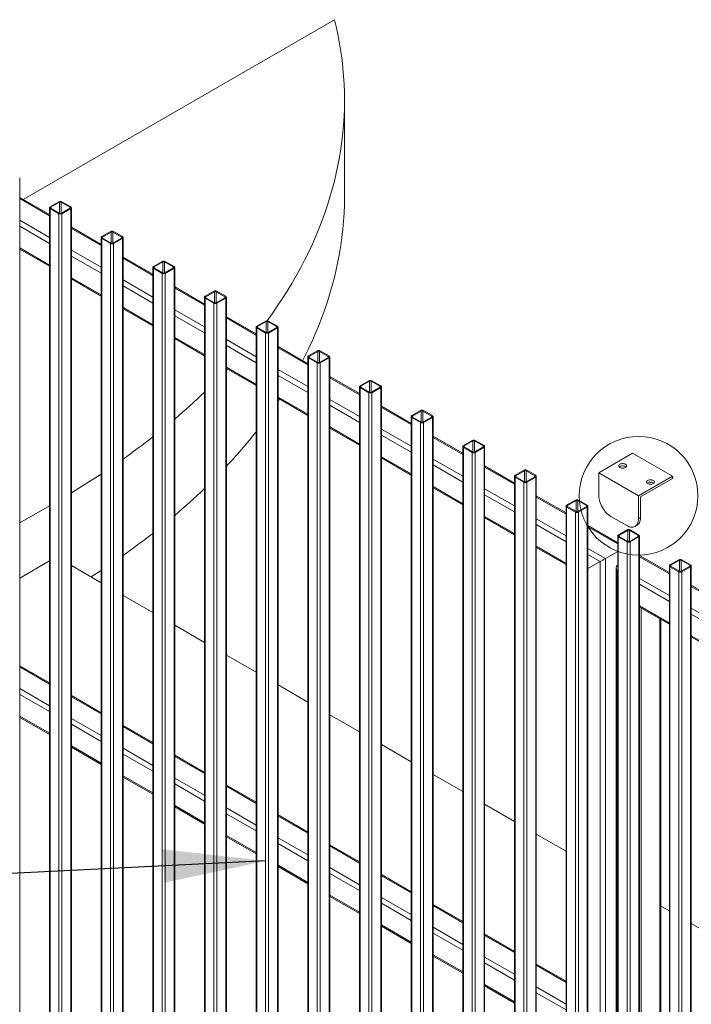
# Paper-space layout 'Sheet3' of a CAD drawing. Units: millimetres. Extents: x 5 to 443, y 5 to 292.
# Drawn here: x 297 to 319, y 211 to 243 of the extents above; entities that cross this region are included whole.
import ezdxf

# ---------------------------------------------------------------- set-up
doc = ezdxf.new("R2010")
doc.units = ezdxf.units.MM
doc.dimstyles.new('SLDDIMSTYLE2', dxfattribs={"dimtxt": 0.18, "dimasz": 3.302, "dimexe": 0, "dimexo": 0.0625, "dimgap": 0, "dimtad": 0, "dimtih": 1, "dimtoh": 1, "dimdec": 0, "dimrnd": 1e-09, "dimzin": 0, "dimdsep": 46, "dimtxsty": 'Standard', "dimsah": 1, "dimcen": 0.09, "dimadec": 0, "dimazin": 0, "dimtfac": 3.302, "dimtdec": 0, "dimtofl": 0, "dimtmove": 0, "dimatfit": 3, "dimfxl": 1, "dimfrac": 2, "dimtolj": 1, "dimtzin": 0, "dimarcsym": 0})

psp = doc.layouts.new('Sheet3')

# ---------------------------------------------------------------- linework, layer by layer
at = {"color": 7, "linetype": 'Continuous', "lineweight": 15}
for p, q in [((307.66274, 243.07137), (297.59101, 237.25709)), ((307.98253, 237.35601), (307.98253, 240.47371)), ((297.47599, 203.80949), (297.47599, 237.95574)), ((298.43619, 236.76917), (297.47599, 237.32349)), ((298.43619, 236.9909), (298.43619, 202.84464)), ((298.45749, 237.02058), (298.74034, 237.18387)), ((298.74034, 236.79793), (298.45749, 236.96121)), ((298.45749, 202.81496), (298.45749, 236.96121)), ((298.48321, 237.00574), (298.76605, 237.16902)), ((298.76605, 236.81277), (298.48321, 236.97605)), ((298.81747, 237.16902), (299.10032, 237.00574)), ((299.10032, 236.97605), (298.81747, 236.81277)), ((298.84319, 237.18387), (299.12603, 237.02058)), ((299.12603, 236.96121), (298.84319, 236.79793)), ((299.12603, 202.81496), (299.12603, 236.96121)), ((299.14733, 202.84464), (299.14733, 236.9909)), ((298.74034, 202.65167), (298.74034, 236.79793)), ((298.84319, 202.65167), (298.84319, 236.79793)), ((300.10753, 235.80433), (299.14733, 236.35864)), ((300.10753, 236.02605), (300.10753, 201.8798)), ((300.12884, 236.05574), (300.41168, 236.21902)), ((300.41168, 235.83308), (300.12884, 235.99636)), ((300.12884, 201.85011), (300.12884, 235.99636)), ((300.15455, 236.04089), (300.43739, 236.20418)), ((300.43739, 235.84793), (300.15455, 236.01121)), ((300.48882, 236.20418), (300.77166, 236.04089)), ((300.77166, 236.01121), (300.48882, 235.84793)), ((300.51453, 236.21902), (300.79737, 236.05574)), ((300.79737, 235.99636), (300.51453, 235.83308)), ((300.79737, 201.85011), (300.79737, 235.99636)), ((300.81867, 201.8798), (300.81867, 236.02605)), ((297.47599, 235.6534), (298.43619, 235.09908)), ((300.41168, 201.68683), (300.41168, 235.83308)), ((300.51453, 201.68683), (300.51453, 235.83308)), ((301.77888, 234.83948), (300.81867, 235.39379)), ((301.77888, 235.0612), (301.77888, 200.91495)), ((301.80018, 235.09089), (302.08302, 235.25417)), ((302.08302, 234.86824), (301.80018, 235.03152)), ((301.80018, 200.88527), (301.80018, 235.03152)), ((301.82589, 235.07605), (302.10873, 235.23933)), ((302.10873, 234.88308), (301.82589, 235.04636)), ((302.16016, 235.23933), (302.443, 235.07605)), ((302.443, 235.04636), (302.16016, 234.88308)), ((302.18587, 235.25417), (302.46872, 235.09089)), ((302.46872, 235.03152), (302.18587, 234.86824)), ((302.46872, 200.88527), (302.46872, 235.03152)), ((302.49002, 200.91495), (302.49002, 235.0612)), ((299.14733, 234.68855), (300.10753, 234.13424)), ((302.08302, 200.72198), (302.08302, 234.86824)), ((302.18587, 200.72198), (302.18587, 234.86824)), ((303.45022, 233.87463), (302.49002, 234.42895)), ((303.45022, 234.09636), (303.45022, 199.95011)), ((303.47152, 234.12605), (303.75437, 234.28933)), ((303.75437, 233.90339), (303.47152, 234.06667)), ((303.47152, 199.92042), (303.47152, 234.06667)), ((303.49724, 234.1112), (303.78008, 234.27448)), ((303.78008, 233.91823), (303.49724, 234.08151)), ((303.8315, 234.27448), (304.11435, 234.1112)), ((304.11435, 234.08151), (303.8315, 233.91823)), ((303.85722, 234.28933), (304.14006, 234.12605)), ((304.14006, 234.06667), (303.85722, 233.90339)), ((304.14006, 199.92042), (304.14006, 234.06667)), ((304.16136, 199.95011), (304.16136, 234.09636)), ((300.81867, 233.7237), (301.77888, 233.16939)), ((303.75437, 199.75714), (303.75437, 233.90339)), ((303.85722, 199.75714), (303.85722, 233.90339)), ((305.12156, 232.90979), (304.16136, 233.4641)), ((305.12156, 233.13151), (305.12156, 198.98526)), ((305.14287, 233.1612), (305.42571, 233.32448)), ((305.42571, 232.93854), (305.14287, 233.10183)), ((305.14287, 198.95557), (305.14287, 233.10183)), ((305.16858, 233.14636), (305.45142, 233.30964)), ((305.45142, 232.95339), (305.16858, 233.11667)), ((305.50285, 233.30964), (305.78569, 233.14636)), ((305.78569, 233.11667), (305.50285, 232.95339)), ((305.52856, 233.32448), (305.8114, 233.1612)), ((305.8114, 233.10183), (305.52856, 232.93854)), ((305.8114, 198.95557), (305.8114, 233.10183)), ((305.8327, 198.98526), (305.8327, 233.13151)), ((302.49002, 232.75886), (303.45022, 232.20454)), ((305.42571, 198.79229), (305.42571, 232.93854)), ((305.52856, 198.79229), (305.52856, 232.93854)), ((306.79291, 231.94494), (305.8327, 232.49926)), ((306.79291, 232.16667), (306.79291, 198.02041)), ((306.81421, 232.19635), (307.09705, 232.35964)), ((307.09705, 231.9737), (306.81421, 232.13698)), ((306.81421, 197.99073), (306.81421, 232.13698)), ((306.83992, 232.18151), (307.12277, 232.34479)), ((307.12277, 231.98854), (306.83992, 232.15182)), ((307.17419, 232.34479), (307.45703, 232.18151)), ((307.45703, 232.15182), (307.17419, 231.98854)), ((307.1999, 232.35964), (307.48275, 232.19635)), ((307.48275, 232.13698), (307.1999, 231.9737)), ((307.48275, 197.99073), (307.48275, 232.13698)), ((307.50405, 198.02041), (307.50405, 232.16667)), ((307.09705, 197.82745), (307.09705, 231.9737)), ((307.1999, 197.82745), (307.1999, 231.9737)), ((304.16136, 231.79401), (305.12156, 231.2397)), ((304.16136, 231.74609), (304.19043, 231.77723)), ((308.46425, 230.9801), (307.50405, 231.53441)), ((308.46425, 231.20182), (308.46425, 197.05557)), ((308.48555, 231.23151), (308.7684, 231.39479)), ((308.7684, 231.00885), (308.48555, 231.17213)), ((308.48555, 197.02588), (308.48555, 231.17213)), ((308.51127, 231.21666), (308.79411, 231.37995)), ((308.79411, 231.0237), (308.51127, 231.18698)), ((308.84553, 231.37995), (309.12838, 231.21666)), ((309.12838, 231.18698), (308.84553, 231.0237)), ((308.87125, 231.39479), (309.15409, 231.23151)), ((309.15409, 231.17213), (308.87125, 231.00885)), ((309.15409, 197.02588), (309.15409, 231.17213)), ((309.17539, 197.05557), (309.17539, 231.20182)), ((308.7684, 196.8626), (308.7684, 231.00885)), ((308.87125, 196.8626), (308.87125, 231.00885)), ((305.8327, 230.82917), (306.79291, 230.27485)), ((305.8327, 230.71883), (305.88582, 230.7985)), ((310.13559, 230.01525), (309.17539, 230.56956)), ((310.13559, 230.23697), (310.13559, 196.09072)), ((310.1569, 230.26666), (310.43974, 230.42994)), ((310.43974, 230.04401), (310.1569, 230.20729)), ((310.1569, 196.06103), (310.1569, 230.20729)), ((310.18261, 230.25182), (310.46545, 230.4151)), ((310.46545, 230.05885), (310.18261, 230.22213)), ((310.51688, 230.4151), (310.79972, 230.25182)), ((310.79972, 230.22213), (310.51688, 230.05885)), ((310.54259, 230.42994), (310.82543, 230.26666)), ((310.82543, 230.20729), (310.54259, 230.04401)), ((310.82543, 196.06103), (310.82543, 230.20729)), ((310.84673, 196.09072), (310.84673, 230.23697)), ((310.43974, 195.89775), (310.43974, 230.04401)), ((310.54259, 195.89775), (310.54259, 230.04401)), ((307.50405, 229.86432), (308.46425, 229.31001)), ((311.80694, 229.0504), (310.84673, 229.60472)), ((311.80694, 229.27213), (311.80694, 195.12587)), ((311.82824, 229.30182), (312.11108, 229.4651)), ((311.85395, 229.28697), (312.13679, 229.45025)), ((312.13679, 229.094), (311.85395, 229.25729)), ((312.18822, 229.45025), (312.47106, 229.28697)), ((312.47106, 229.25729), (312.18822, 229.094)), ((312.21393, 229.4651), (312.49678, 229.30182)), ((312.51808, 195.12587), (312.51808, 229.27213)), ((312.11108, 229.07916), (311.82824, 229.24244)), ((311.82824, 195.09619), (311.82824, 229.24244)), ((312.11108, 194.93291), (312.11108, 229.07916)), ((312.49678, 229.24244), (312.21393, 229.07916)), ((312.21393, 194.93291), (312.21393, 229.07916)), ((312.49678, 195.09619), (312.49678, 229.24244)), ((316.2123, 228.41876), (317.3051, 229.04962)), ((317.3051, 229.04962), (318.59075, 228.30743)), ((309.17539, 228.89947), (310.13559, 228.34516)), ((313.47828, 228.08556), (312.51808, 228.63987)), ((313.47828, 228.30728), (313.47828, 194.16103)), ((313.49958, 228.33697), (313.78243, 228.50025)), ((313.5253, 228.32213), (313.80814, 228.48541)), ((313.85956, 228.48541), (314.14241, 228.32213)), ((313.88528, 228.50025), (314.16812, 228.33697)), ((314.18942, 194.16103), (314.18942, 228.30728)), ((317.49795, 227.67657), (316.2123, 228.41876)), ((316.2123, 228.41876), (316.2123, 227.67645)), ((318.59075, 228.30743), (317.49795, 227.67657)), ((318.59075, 228.2332), (318.59075, 228.30743)), ((313.78243, 228.11431), (313.49958, 228.2776)), ((313.49958, 194.13134), (313.49958, 228.2776)), ((313.80814, 228.12916), (313.5253, 228.29244)), ((313.78243, 193.96806), (313.78243, 228.11431)), ((314.14241, 228.29244), (313.85956, 228.12916)), ((314.16812, 228.2776), (313.88528, 228.11431)), ((313.88528, 193.96806), (313.88528, 228.11431)), ((314.16812, 194.13134), (314.16812, 228.2776)), ((318.59075, 228.2332), (317.56223, 227.63945)), ((310.84673, 227.93463), (311.80694, 227.38031)), ((315.14962, 227.12071), (314.18942, 227.67503)), ((317.49795, 226.93426), (317.49795, 227.67657)), ((298.43619, 227.35435), (297.47599, 226.80004)), ((315.14962, 227.34244), (315.14962, 193.19618)), ((315.17093, 227.37212), (315.45377, 227.53541)), ((315.19664, 227.35728), (315.47948, 227.52056)), ((315.53091, 227.52056), (315.81375, 227.35728)), ((315.55662, 227.53541), (315.83946, 227.37212)), ((315.86076, 193.19618), (315.86076, 227.34244)), ((317.56223, 226.97137), (317.56223, 227.63945)), ((315.45377, 227.14947), (315.17093, 227.31275)), ((315.17093, 193.1665), (315.17093, 227.31275)), ((315.47948, 227.16431), (315.19664, 227.32759)), ((315.45377, 193.00322), (315.45377, 227.14947)), ((315.81375, 227.32759), (315.53091, 227.16431)), ((315.83946, 227.31275), (315.55662, 227.14947)), ((315.55662, 193.00322), (315.55662, 227.14947)), ((315.83946, 193.1665), (315.83946, 227.31275)), ((312.51808, 226.96978), (313.47828, 226.41547)), ((316.82097, 226.15587), (315.86076, 226.71018)), ((316.598, 227.0084), (317.11226, 226.71153)), ((317.38496, 226.68452), (317.44924, 226.72163)), ((317.49795, 226.93426), (317.56223, 226.97137)), ((317.12511, 226.57056), (316.84227, 226.40728)), ((317.15082, 226.55572), (316.86798, 226.39243)), ((317.48509, 226.39243), (317.20225, 226.55572)), ((317.51081, 226.40728), (317.22796, 226.57056)), ((316.82097, 226.37759), (316.82097, 192.23134)), ((316.84227, 226.3479), (317.12511, 226.18462)), ((316.84227, 226.3479), (316.84227, 192.20165)), ((316.86798, 226.36275), (317.15082, 226.19947)), ((317.12511, 226.18462), (317.12511, 192.03837)), ((317.20225, 226.19947), (317.48509, 226.36275)), ((317.22796, 226.18462), (317.51081, 226.3479)), ((317.22796, 226.18462), (317.22796, 192.03837)), ((317.51081, 226.3479), (317.51081, 192.20165)), ((317.53211, 192.23134), (317.53211, 226.37759)), ((314.18942, 226.00494), (315.14962, 225.45062)), ((316.42315, 225.64555), (316.82097, 225.87521)), ((297.47599, 225.01255), (298.43619, 225.56687)), ((315.86076, 225.3208), (316.25858, 225.55054)), ((316.25858, 194.56355), (316.25858, 225.55054)), ((316.42315, 194.46854), (316.42315, 225.64555)), ((318.49231, 225.19102), (317.53211, 225.74533)), ((318.79645, 225.60571), (318.51361, 225.44243)), ((318.82217, 225.59087), (318.53933, 225.42759)), ((319.15644, 225.42759), (318.87359, 225.59087)), ((319.18215, 225.44243), (318.89931, 225.60571)), ((299.14733, 225.41843), (300.10753, 224.86412)), ((316.77476, 225.34757), (316.77476, 194.22621)), ((316.82097, 225.42989), (316.80884, 225.42289)), ((316.80884, 225.23288), (316.82097, 225.21188)), ((316.80884, 225.23288), (316.80884, 194.2459)), ((318.49231, 225.41274), (318.49231, 191.26649)), ((318.51361, 225.38306), (318.79645, 225.21978)), ((318.51361, 225.38306), (318.51361, 191.2368)), ((318.53933, 225.3979), (318.82217, 225.23462)), ((318.79645, 225.21978), (318.79645, 191.07352)), ((318.87359, 225.23462), (319.15644, 225.3979)), ((318.89931, 225.21978), (319.18215, 225.38306)), ((318.89931, 225.21978), (318.89931, 191.07352)), ((319.18215, 225.38306), (319.18215, 191.2368)), ((319.20345, 191.26649), (319.20345, 225.41274)), ((320.16365, 224.22617), (319.20345, 224.78049)), ((300.81867, 224.45358), (301.77888, 223.89927)), ((317.53211, 224.07524), (318.49231, 223.52093)), ((318.22114, 210.19591), (318.22114, 223.67747)), ((302.49002, 223.48874), (303.45022, 222.93442)), ((319.20345, 223.1104), (320.16365, 222.55608)), ((304.16136, 222.52389), (305.12156, 221.96958)), ((298.43619, 221.62605), (297.47599, 222.18037)), ((305.8327, 221.55905), (306.79291, 221.00473)), ((300.10753, 220.66121), (299.14733, 221.21552)), ((297.47599, 220.51028), (298.43619, 219.95596)), ((307.50405, 220.5942), (308.46425, 220.03989)), ((301.77888, 219.69636), (300.81867, 220.25067)), ((299.14733, 219.54543), (300.10753, 218.99112)), ((309.17539, 219.62935), (310.13559, 219.07504)), ((303.45022, 218.73151), (302.49002, 219.28583)), ((300.81867, 218.58058), (301.77888, 218.02627)), ((310.84673, 218.66451), (311.80694, 218.1102)), ((305.12156, 217.76667), (304.16136, 218.32098)), ((302.49002, 217.61574), (303.45022, 217.06142)), ((312.51808, 217.69966), (313.47828, 217.14535)), ((306.79291, 216.80182), (305.8327, 217.35614)), ((304.16136, 216.65089), (305.12156, 216.09658)), ((314.18942, 216.73482), (315.14962, 216.1805)), ((308.46425, 215.83698), (307.50405, 216.39129)), ((305.8327, 215.68605), (306.79291, 215.13173)), ((310.13559, 214.87213), (309.17539, 215.42644)), ((307.50405, 214.7212), (308.46425, 214.16689)), ((311.80694, 213.90729), (310.84673, 214.4616)), ((318.22114, 214.40736), (318.49231, 214.25081)), ((309.17539, 213.75635), (310.13559, 213.20204)), ((319.20345, 213.84028), (320.16365, 213.28597)), ((313.47828, 212.94244), (312.51808, 213.49675)), ((310.84673, 212.79151), (311.80694, 212.23719)), ((315.14962, 211.97759), (314.18942, 212.53191)), ((312.51808, 211.82666), (313.47828, 211.27235))]:
    psp.add_line(p, q, dxfattribs=at)
at = {"color": 8, "linetype": 'Continuous', "lineweight": 15}
for p, q in [((298.43619, 236.72983), (297.47599, 237.28414)), ((298.48321, 236.97605), (298.48321, 237.00574)), ((298.76605, 236.81277), (298.76605, 237.16902)), ((298.81747, 236.81277), (298.81747, 237.16902)), ((299.10032, 236.97605), (299.10032, 237.00574)), ((298.43619, 236.0292), (297.47599, 236.58351)), ((298.43619, 235.83918), (297.47599, 236.3935)), ((300.10753, 235.76498), (299.14733, 236.31929)), ((300.15455, 236.01121), (300.15455, 236.04089)), ((300.43739, 235.84793), (300.43739, 236.20418)), ((300.48882, 235.84793), (300.48882, 236.20418)), ((300.77166, 236.01121), (300.77166, 236.04089)), ((298.43619, 235.13844), (297.47599, 235.69276)), ((300.10753, 235.06435), (299.14733, 235.61867)), ((300.10753, 234.87434), (299.14733, 235.42865)), ((301.77888, 234.80013), (300.81867, 235.35445)), ((301.82589, 235.04636), (301.82589, 235.07605)), ((302.10873, 234.88308), (302.10873, 235.23933)), ((302.16016, 234.88308), (302.16016, 235.23933)), ((302.443, 235.04636), (302.443, 235.07605)), ((300.10753, 234.1736), (299.14733, 234.72791)), ((301.77888, 234.09951), (300.81867, 234.65382)), ((301.77888, 233.90949), (300.81867, 234.46381)), ((303.45022, 233.83529), (302.49002, 234.3896)), ((303.49724, 234.08151), (303.49724, 234.1112)), ((303.78008, 233.91823), (303.78008, 234.27448)), ((303.8315, 233.91823), (303.8315, 234.27448)), ((304.11435, 234.08151), (304.11435, 234.1112)), ((301.77888, 233.20875), (300.81867, 233.76307)), ((303.45022, 233.13466), (302.49002, 233.68898)), ((303.45022, 232.94465), (302.49002, 233.49896)), ((305.12156, 232.87044), (304.16136, 233.42476)), ((305.16858, 233.11667), (305.16858, 233.14636)), ((305.45142, 232.95339), (305.45142, 233.30964)), ((305.50285, 232.95339), (305.50285, 233.30964)), ((305.78569, 233.11667), (305.78569, 233.14636)), ((303.45022, 232.24391), (302.49002, 232.79822)), ((305.12156, 232.16982), (304.16136, 232.72413)), ((305.12156, 231.9798), (304.16136, 232.53411)), ((306.79291, 231.9056), (305.8327, 232.45991)), ((306.83992, 232.15182), (306.83992, 232.18151)), ((307.12277, 231.98854), (307.12277, 232.34479)), ((307.17419, 231.98854), (307.17419, 232.34479)), ((307.45703, 232.15182), (307.45703, 232.18151)), ((305.12156, 231.27906), (304.16136, 231.83337)), ((306.79291, 231.20497), (305.8327, 231.75928)), ((306.79291, 231.01495), (305.8327, 231.56927)), ((308.46425, 230.94075), (307.50405, 231.49506)), ((308.51127, 231.18698), (308.51127, 231.21666)), ((308.79411, 231.0237), (308.79411, 231.37995)), ((308.84553, 231.0237), (308.84553, 231.37995)), ((309.12838, 231.18698), (309.12838, 231.21666)), ((306.79291, 230.31421), (305.8327, 230.86853)), ((308.46425, 230.24012), (307.50405, 230.79444)), ((308.46425, 230.05011), (307.50405, 230.60442)), ((310.13559, 229.9759), (309.17539, 230.53022)), ((310.18261, 230.22213), (310.18261, 230.25182)), ((310.46545, 230.05885), (310.46545, 230.4151)), ((310.51688, 230.05885), (310.51688, 230.4151)), ((310.79972, 230.22213), (310.79972, 230.25182)), ((308.46425, 229.34937), (307.50405, 229.90368)), ((310.13559, 229.27528), (309.17539, 229.82959)), ((310.13559, 229.08526), (309.17539, 229.63958)), ((311.80694, 229.01106), (310.84673, 229.56537)), ((311.85395, 229.25729), (311.85395, 229.28697)), ((312.13679, 229.094), (312.13679, 229.45025)), ((312.18822, 229.094), (312.18822, 229.45025)), ((312.47106, 229.25729), (312.47106, 229.28697)), ((310.13559, 228.38452), (309.17539, 228.93884)), ((311.80694, 228.31043), (310.84673, 228.86475)), ((311.80694, 228.12042), (310.84673, 228.67473)), ((313.47828, 228.04621), (312.51808, 228.60053)), ((313.5253, 228.29244), (313.5253, 228.32213)), ((313.80814, 228.12916), (313.80814, 228.48541)), ((313.85956, 228.12916), (313.85956, 228.48541)), ((314.14241, 228.29244), (314.14241, 228.32213)), ((311.80694, 227.41968), (310.84673, 227.97399)), ((313.47828, 227.34559), (312.51808, 227.8999)), ((313.47828, 227.15557), (312.51808, 227.70988)), ((315.14962, 227.08137), (314.18942, 227.63568)), ((315.19664, 227.32759), (315.19664, 227.35728)), ((315.47948, 227.16431), (315.47948, 227.52056)), ((315.53091, 227.16431), (315.53091, 227.52056)), ((315.81375, 227.32759), (315.81375, 227.35728)), ((313.47828, 226.45483), (312.51808, 227.00914)), ((315.14962, 226.38074), (314.18942, 226.93505)), ((315.14962, 226.19072), (314.18942, 226.74504)), ((316.82097, 226.11652), (315.86076, 226.67083)), ((316.86798, 226.39243), (316.86798, 226.36275)), ((317.15082, 226.55572), (317.15082, 226.19947)), ((317.20225, 226.55572), (317.20225, 226.19947)), ((317.48509, 226.39243), (317.48509, 226.36275)), ((315.14962, 225.48998), (314.18942, 226.0443)), ((316.42315, 225.64555), (315.86076, 225.97021)), ((316.25858, 225.55054), (315.86076, 225.78019)), ((318.49231, 225.15168), (317.53211, 225.70599)), ((318.82217, 225.59087), (318.82217, 225.23462)), ((318.87359, 225.59087), (318.87359, 225.23462)), ((316.82097, 225.41589), (316.80884, 225.42289)), ((316.82097, 225.22588), (316.80884, 225.23288)), ((318.53933, 225.42759), (318.53933, 225.3979)), ((319.15644, 225.42759), (319.15644, 225.3979)), ((318.49231, 224.45105), (317.53211, 225.00536)), ((318.49231, 224.26103), (317.53211, 224.81535)), ((320.16365, 224.18683), (319.20345, 224.74114)), ((318.49231, 223.56029), (317.53211, 224.11461)), ((317.58023, 224.04746), (317.58023, 209.83446)), ((320.16365, 223.4862), (319.20345, 224.04052)), ((320.16365, 223.29619), (319.20345, 223.8505)), ((318.18706, 223.69715), (318.18706, 210.18477)), ((320.16365, 222.59545), (319.20345, 223.14976)), ((298.43619, 221.58671), (297.47599, 222.14102)), ((298.43619, 220.88608), (297.47599, 221.44039)), ((298.43619, 220.69606), (297.47599, 221.25038)), ((300.10753, 220.62186), (299.14733, 221.17617)), ((298.43619, 219.99532), (297.47599, 220.54964)), ((300.10753, 219.92123), (299.14733, 220.47555)), ((300.10753, 219.73122), (299.14733, 220.28553)), ((301.77888, 219.65701), (300.81867, 220.21133)), ((300.10753, 219.03048), (299.14733, 219.58479)), ((301.77888, 218.95639), (300.81867, 219.5107)), ((301.77888, 218.76637), (300.81867, 219.32069)), ((303.45022, 218.69217), (302.49002, 219.24648)), ((301.77888, 218.06563), (300.81867, 218.61994)), ((303.45022, 217.99154), (302.49002, 218.54586)), ((303.45022, 217.80153), (302.49002, 218.35584)), ((305.12156, 217.72732), (304.16136, 218.28164)), ((303.45022, 217.10079), (302.49002, 217.6551)), ((305.12156, 217.0267), (304.16136, 217.58101)), ((305.12156, 216.83668), (304.16136, 217.39099)), ((306.79291, 216.76248), (305.8327, 217.31679)), ((305.12156, 216.13594), (304.16136, 216.69025)), ((306.79291, 216.06185), (305.8327, 216.61616)), ((306.79291, 215.87183), (305.8327, 216.42615)), ((308.46425, 215.79763), (307.50405, 216.35194)), ((306.79291, 215.17109), (305.8327, 215.72541)), ((308.46425, 215.097), (307.50405, 215.65132)), ((308.46425, 214.90699), (307.50405, 215.4613)), ((310.13559, 214.83278), (309.17539, 215.3871)), ((308.46425, 214.20625), (307.50405, 214.76056)), ((310.13559, 214.13216), (309.17539, 214.68647)), ((310.13559, 213.94214), (309.17539, 214.49646)), ((311.80694, 213.86794), (310.84673, 214.42225)), ((310.13559, 213.2414), (309.17539, 213.79572)), ((311.80694, 213.16731), (310.84673, 213.72163)), ((311.80694, 212.9773), (310.84673, 213.53161)), ((313.47828, 212.90309), (312.51808, 213.45741)), ((311.80694, 212.27656), (310.84673, 212.83087)), ((313.47828, 212.20247), (312.51808, 212.75678)), ((313.47828, 212.01245), (312.51808, 212.56676)), ((315.14962, 211.93825), (314.18942, 212.49256)), ((313.47828, 211.31171), (312.51808, 211.86602)), ((315.14962, 211.23762), (314.18942, 211.79193)), ((315.14962, 211.0476), (314.18942, 211.60192))]:
    psp.add_line(p, q, dxfattribs=at)
at = {"color": 7, "linetype": 'Continuous', "lineweight": 15, "flags": 128}
for points in [[(305.48245, 233.33667), (305.64205, 233.55921), (305.80991, 233.80268), (305.97175, 234.0475), (306.12751, 234.29362), (306.27718, 234.54101), (306.42072, 234.7896), (306.55811, 235.03935), (306.68931, 235.29021), (306.81429, 235.54212), (306.93304, 235.79504), (307.04552, 236.0489), (307.15173, 236.30367), (307.25162, 236.55929), (307.34519, 236.8157), (307.43241, 237.07286), (307.51327, 237.33071), (307.58774, 237.5892), (307.65583, 237.84827), (307.7175, 238.10789), (307.77275, 238.36798), (307.82157, 238.6285), (307.86395, 238.88939), (307.89987, 239.15061), (307.92934, 239.4121), (307.95234, 239.6738), (307.96887, 239.93567), (307.97893, 240.19765), (307.98252, 240.45968), (307.97963, 240.72172), (307.97026, 240.9837), (307.95442, 241.24558), (307.93211, 241.50731), (307.90334, 241.76882), (307.8681, 242.03007), (307.82642, 242.291), (307.77829, 242.55157), (307.72372, 242.81171), (307.66274, 243.07137)], [(306.62256, 232.04328), (306.68931, 232.17251), (306.81429, 232.42442), (306.93304, 232.67734), (307.04552, 232.9312), (307.15173, 233.18597), (307.25162, 233.44159), (307.34519, 233.698), (307.43241, 233.95516), (307.51327, 234.21301), (307.58774, 234.4715), (307.65583, 234.73057), (307.7175, 234.99018), (307.77275, 235.25028), (307.82157, 235.5108), (307.86395, 235.77169), (307.89987, 236.03291), (307.92934, 236.2944), (307.95234, 236.5561), (307.96887, 236.81797), (307.97893, 237.07995), (307.98252, 237.34198), (307.98253, 237.35601)], [(316.87593, 228.6805), (316.89369, 228.69337), (316.91598, 228.70362), (316.94165, 228.71076), (316.96944, 228.71442), (316.99794, 228.71442), (317.02573, 228.71076), (317.0514, 228.70362), (317.07369, 228.69337), (317.09146, 228.6805), (317.10382, 228.66568), (317.11016, 228.64964), (317.11016, 228.63319), (317.10382, 228.61715), (317.09146, 228.60232), (317.07369, 228.58946), (317.0514, 228.5792), (317.02573, 228.57206), (316.99794, 228.5684), (316.96944, 228.5684), (316.94165, 228.57206), (316.91598, 228.5792), (316.89369, 228.58946), (316.87593, 228.60232), (316.86356, 228.61715), (316.85722, 228.63319), (316.85722, 228.64964), (316.86356, 228.66568), (316.87593, 228.6805)], [(316.87385, 228.6043), (316.87593, 228.60627), (316.89369, 228.61914)], [(316.89369, 228.61914), (316.91598, 228.62939), (316.94165, 228.63653), (316.96944, 228.64019), (316.99794, 228.64019), (317.02573, 228.63653), (317.0514, 228.62939), (317.07369, 228.61914), (317.09146, 228.60627), (317.09353, 228.6043)], [(317.77588, 228.16097), (317.79365, 228.17383), (317.81593, 228.18409), (317.84161, 228.19123), (317.86939, 228.19489), (317.89789, 228.19489), (317.92568, 228.19123), (317.95136, 228.18409), (317.97364, 228.17383), (317.99141, 228.16097), (318.00377, 228.14615), (318.01012, 228.13011), (318.01012, 228.11365), (318.00377, 228.09761), (317.99141, 228.08279), (317.97364, 228.06993), (317.95136, 228.05967), (317.92568, 228.05253), (317.89789, 228.04887), (317.86939, 228.04887), (317.84161, 228.05253), (317.81593, 228.05967), (317.79365, 228.06993), (317.77588, 228.08279), (317.76351, 228.09761), (317.75717, 228.11365), (317.75717, 228.13011), (317.76351, 228.14615), (317.77588, 228.16097)], [(317.7738, 228.08476), (317.77588, 228.08674), (317.79365, 228.0996)], [(317.79365, 228.0996), (317.81593, 228.10986), (317.84161, 228.117), (317.86939, 228.12066), (317.89789, 228.12066), (317.92568, 228.117), (317.95136, 228.10986), (317.97364, 228.0996), (317.99141, 228.08674), (317.99348, 228.08476)], [(316.2123, 227.67645), (316.21473, 227.62518), (316.22197, 227.57176), (316.23394, 227.51685), (316.2505, 227.46115), (316.27142, 227.40536), (316.29645, 227.35018), (316.32527, 227.2963), (316.35752, 227.2444), (316.39279, 227.19513), (316.43065, 227.14912), (316.47061, 227.10694), (316.51217, 227.06912), (316.55481, 227.03613), (316.598, 227.0084)], [(317.11226, 226.71153), (317.15544, 226.6894), (317.19808, 226.67315), (317.23964, 226.66298), (317.2796, 226.65903), (317.31746, 226.66133), (317.35273, 226.66987), (317.38498, 226.68454), (317.4138, 226.70514), (317.43883, 226.73143), (317.45975, 226.76306), (317.47631, 226.79965), (317.48828, 226.84073), (317.49552, 226.88579), (317.49795, 226.93426)], [(317.44924, 226.72163), (317.44927, 226.72165), (317.47809, 226.74225), (317.50312, 226.76853), (317.52404, 226.80017), (317.54059, 226.83676), (317.55256, 226.87784), (317.55981, 226.9229), (317.56223, 226.97137)], [(316.25858, 225.55054), (316.27622, 225.56072), (316.29634, 225.57233), (316.31817, 225.58494), (316.34087, 225.59805), (316.36357, 225.61115), (316.3854, 225.62376), (316.40551, 225.63537), (316.42315, 225.64555)], [(316.42315, 225.64555), (316.40551, 225.63537), (316.3854, 225.62376), (316.36357, 225.61115), (316.34087, 225.59805), (316.31817, 225.58494), (316.29634, 225.57233), (316.27622, 225.56072), (316.25858, 225.55054)], [(299.78581, 225.04985), (299.90976, 225.1296), (300.10753, 225.25883)], [(316.80884, 225.42289), (316.79437, 225.41089), (316.78362, 225.39387), (316.777, 225.37249), (316.77476, 225.34757), (316.777, 225.32006), (316.78362, 225.29103), (316.79437, 225.26159), (316.80884, 225.23288)], [(316.80884, 225.23288), (316.7958, 225.25835), (316.78566, 225.28449), (316.77872, 225.3105), (316.7752, 225.3356), (316.7752, 225.35902), (316.77872, 225.38005), (316.78566, 225.39805), (316.7958, 225.41248), (316.80884, 225.42289)]]:
    psp.add_lwpolyline(points, dxfattribs=at)
at = {"color": 7, "linetype": 'Continuous', "lineweight": 0}
psp.add_circle((317.49795, 227.67657), 1.91951, dxfattribs=at)
at = {"color": 7, "linetype": 'Continuous', "lineweight": 15}
for centre, radius, start, end in [((298.46876, 236.9909), 0.03175, 110.782895, 249.217105), ((298.48884, 236.9909), 0.01588, 110.781978, 249.218022), ((298.79176, 237.08461), 0.11178, 62.609792, 117.390208), ((298.79176, 237.1194), 0.05589, 62.609586, 117.390414), ((299.09468, 236.9909), 0.01588, 290.784115, 69.215885), ((299.11476, 236.9909), 0.03175, 290.783344, 69.216656), ((298.79176, 236.89718), 0.11178, 242.609792, 297.390208), ((298.79176, 236.8624), 0.05589, 242.609586, 297.390414), ((300.1401, 236.02605), 0.03175, 110.783344, 249.216656), ((300.16018, 236.02605), 0.01588, 110.78471, 249.21529), ((300.4631, 236.11977), 0.11178, 62.609586, 117.390414), ((300.4631, 236.15455), 0.05589, 62.609586, 117.390414), ((300.76603, 236.02605), 0.01588, 290.78471, 69.21529), ((300.78611, 236.02605), 0.03175, 290.784412, 69.215588), ((300.4631, 235.93233), 0.11178, 242.609586, 297.390414), ((300.4631, 235.89755), 0.05589, 242.609586, 297.390414), ((301.81145, 235.0612), 0.03175, 110.782858, 249.217142), ((301.83153, 235.0612), 0.01588, 110.783889, 249.216111), ((302.13445, 235.15492), 0.11178, 62.609923, 117.390077), ((302.13445, 235.1897), 0.05589, 62.609999, 117.390001), ((302.43737, 235.0612), 0.01588, 290.781751, 69.218249), ((302.45745, 235.0612), 0.03175, 290.782858, 69.217142), ((302.13445, 234.96749), 0.11178, 242.609923, 297.390077), ((302.13445, 234.93271), 0.05589, 242.609999, 297.390001), ((303.48279, 234.09636), 0.03175, 110.783131, 249.216869), ((303.50287, 234.09636), 0.01588, 110.783355, 249.216645), ((303.80579, 234.19008), 0.11178, 62.609711, 117.390289), ((303.80579, 234.22486), 0.05589, 62.609835, 117.390165), ((304.10871, 234.09636), 0.01588, 290.784424, 69.215576), ((304.12879, 234.09636), 0.03175, 290.783666, 69.216334), ((303.80579, 234.00264), 0.11178, 242.609711, 297.390289), ((303.80579, 233.96786), 0.05589, 242.609835, 297.390165), ((305.15413, 233.13151), 0.03175, 110.783461, 249.216539), ((305.17421, 233.13151), 0.01588, 110.783044, 249.216956), ((305.47713, 233.22523), 0.11178, 62.609722, 117.390278), ((305.47713, 233.26001), 0.05589, 62.609754, 117.390246), ((305.78006, 233.13151), 0.01588, 290.783578, 69.216422), ((305.80014, 233.13151), 0.03175, 290.783349, 69.216651), ((305.47713, 233.0378), 0.11178, 242.609722, 297.390278), ((305.47713, 233.00301), 0.05589, 242.609754, 297.390246), ((306.82548, 232.16667), 0.03175, 110.783387, 249.216613), ((306.84556, 232.16667), 0.01588, 110.78357, 249.21643), ((307.14848, 232.26038), 0.11178, 62.609721, 117.390279), ((307.14848, 232.29517), 0.05589, 62.609723, 117.390277), ((307.4514, 232.16667), 0.01588, 290.783542, 69.216458), ((307.47148, 232.16667), 0.03175, 290.783387, 69.216613), ((307.14848, 232.07295), 0.11178, 242.609721, 297.390279), ((307.14848, 232.03817), 0.05589, 242.609723, 297.390277), ((308.49682, 231.20182), 0.03175, 110.783387, 249.216613), ((308.5169, 231.20182), 0.01588, 110.783503, 249.216497), ((308.81982, 231.29554), 0.11178, 62.609722, 117.390278), ((308.81982, 231.33032), 0.05589, 62.609754, 117.390246), ((309.12274, 231.20182), 0.01588, 290.783503, 69.216497), ((309.14282, 231.20182), 0.03175, 290.783387, 69.216613), ((288.91269, 246.14222), 20.9729, 310.343975, 313.880615), ((308.81982, 231.1081), 0.11178, 242.609722, 297.390278), ((308.81982, 231.07332), 0.05589, 242.608356, 297.391644), ((310.16816, 230.23697), 0.03175, 110.783654, 249.216346), ((310.18824, 230.23697), 0.01588, 110.784261, 249.215739), ((310.49116, 230.33069), 0.11178, 62.609754, 117.390246), ((310.49116, 230.36547), 0.05589, 62.609923, 117.390077), ((310.79409, 230.23697), 0.01588, 290.784261, 69.215739), ((310.81417, 230.23697), 0.03175, 290.783654, 69.216346), ((310.49116, 230.14326), 0.11178, 242.609754, 297.390246), ((310.49116, 230.10848), 0.05589, 242.609923, 297.390077), ((286.65002, 248.90105), 24.54183, 305.262733, 308.057489), ((291.42179, 240.5665), 17.45896, 316.860136, 321.691504), ((311.83951, 229.27213), 0.03175, 110.782744, 249.217256), ((311.85959, 229.27213), 0.01588, 110.781676, 249.218324), ((312.16251, 229.36585), 0.11178, 62.609792, 117.390208), ((312.16251, 229.40063), 0.05589, 62.609999, 117.390001), ((312.46543, 229.27213), 0.01588, 290.783813, 69.216187), ((312.48551, 229.27213), 0.03175, 290.782744, 69.217256), ((312.16251, 229.17841), 0.11178, 242.609792, 297.390208), ((312.16251, 229.14363), 0.05589, 242.609999, 297.390001), ((284.66551, 251.80046), 28.05596, 301.076125, 303.394533), ((313.51085, 228.30728), 0.03175, 110.784261, 249.215739), ((313.53093, 228.30728), 0.01588, 110.784089, 249.215911), ((313.83385, 228.40101), 0.11178, 62.608188, 117.391812), ((313.83385, 228.43578), 0.05589, 62.609846, 117.390154), ((314.13677, 228.30728), 0.01588, 290.784089, 69.215911), ((314.15685, 228.30728), 0.03175, 290.784261, 69.215739), ((313.83385, 228.21357), 0.11178, 242.609586, 297.390414), ((313.83385, 228.17878), 0.05589, 242.609846, 297.390154), ((288.91253, 243.0247), 20.97313, 310.343995, 313.880595), ((315.18219, 227.34244), 0.03175, 110.782744, 249.217256), ((315.20227, 227.34244), 0.01588, 110.783813, 249.216187), ((315.50519, 227.43615), 0.11178, 62.609792, 117.390208), ((315.50519, 227.47094), 0.05589, 62.609586, 117.390414), ((315.80812, 227.34244), 0.01588, 290.781676, 69.218324), ((315.8282, 227.34244), 0.03175, 290.782744, 69.217256), ((315.50519, 227.24872), 0.11178, 242.609792, 297.390208), ((315.50519, 227.21394), 0.05589, 242.609586, 297.390414), ((286.65021, 245.7831), 24.54152, 305.262705, 308.057496), ((316.85354, 226.37759), 0.03175, 110.785322, 249.214678), ((316.87362, 226.37759), 0.01588, 110.781676, 249.218324), ((317.17654, 226.47131), 0.11178, 62.609586, 117.390414), ((317.17654, 226.50609), 0.05589, 62.609846, 117.390154), ((317.47946, 226.37759), 0.01588, 290.781676, 69.218324), ((317.49954, 226.37759), 0.03175, 290.784426, 69.215574), ((317.17654, 226.28387), 0.11178, 242.609586, 297.390414), ((317.17654, 226.24909), 0.05589, 242.609846, 297.390154), ((318.52488, 225.41275), 0.03175, 110.784115, 249.215885), ((318.84788, 225.50646), 0.11179, 62.609999, 117.390001), ((318.84788, 225.54124), 0.05589, 62.609846, 117.390154), ((319.17088, 225.41275), 0.03175, 290.784115, 69.215885), ((318.54496, 225.41275), 0.01588, 110.782901, 249.217099), ((318.84788, 225.31903), 0.11179, 242.609999, 297.390001), ((318.84788, 225.28425), 0.05589, 242.609846, 297.390154), ((319.1508, 225.41275), 0.01588, 290.782901, 69.217099)]:
    psp.add_arc(centre, radius, start, end, dxfattribs=at)

# ---------------------------------------------------------------- leaders
at = {"color": 7, "linetype": 'Continuous', "lineweight": 0}
psp.add_leader([(305.42571, 215.86542), (213.00338, 211.31706)], dimstyle='SLDDIMSTYLE2', dxfattribs=at)

doc.saveas('drawing.dxf')
